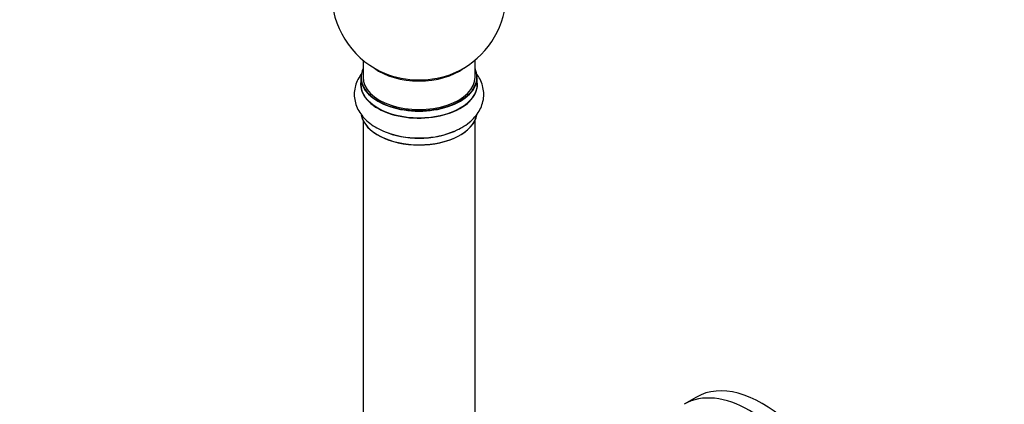
# Model space of a CAD drawing. Units: millimetres. Extents: x 0 to 1405, y 0 to 2030.
# Drawn here: x 426 to 708, y 211 to 321 of the extents above; entities that cross this region are included whole.
import ezdxf
from ezdxf import colors
from ezdxf.entities.mleader import LeaderData, LeaderLine
from ezdxf.math import Vec2, Vec3

# ---------------------------------------------------------------- set-up
doc = ezdxf.new("R2010")
doc.units = ezdxf.units.MM
doc.layers.add('DV7_Défaut', color=7, linetype='Continuous')
doc.layers.add('Défaut', color=7, linetype='Continuous')

# ---------------------------------------------------------------- blocks, each defined once
blk = doc.blocks.new('_DOT')
at = {"color": 0}
blk.add_line((0, 0), (-1, 0), dxfattribs=at)
at = {"color": 0, "const_width": 0.333}
blk.add_lwpolyline([(-0.1665, 0, 1), (0.1665, 0, 1)], format="xyb", close=True, dxfattribs=at)
blk = doc.blocks.new('SE6')
at = {"layer": 'DV7_Défaut', "color": 7, "linetype": 'Continuous'}
for p, q in [((524.38, 309.52), (524.38, 304.64)), ((556.38, 304.64), (556.38, 309.52)), ((523.73, 304.56), (523.73, 302.64)), ((557.03, 302.64), (557.03, 304.56)), ((524.38, 292.27), (524.38, 158.65)), ((556.38, 158.65), (556.38, 292.27)), ((619.67, 213.28), (616.13, 211.24))]:
    blk.add_line(p, q, dxfattribs=at)
for start, end in [(293.2837, 50.2082), (175.8922, 240), (240, 246.7163)]:
    blk.add_arc((540.38, 328.73), 25, start, end, dxfattribs=at)
for centre, major_axis, start_param, end_param in [((540.38, 304.64), (16.55, 0), 2.883065, 6.283185), ((540.38, 312.81), (-16, 0), 0.649818, 2.491775), ((540.38, 304.64), (16.55, 0), 0, 0.258528), ((540.38, 304.56), (-16.65, 0), 0, 3.141593), ((540.38, 304.64), (-16, 0), 0, 3.141593), ((540.38, 313.42), (16.54, 0), 4.071867, 5.352911), ((540.38, 302.58), (-16.69, 0), 6.211671, 6.283185), ((540.38, 302.58), (-16.69, 0), 0, 3.213107), ((540.38, 302.64), (16.65, 0), 3.141593, 6.283185), ((540.38, 294.93), (16.65, 0), 3.26354, 6.174982), ((540.38, 294.84), (-16.55, 0), 0.125251, 3.017283), ((540.38, 296.84), (-16.65, 0), 1.010426, 2.299261), ((540.38, 296.91), (16.69, 0), 4.188381, 5.35769), ((634.88, 178.76), (18.75, -32.48), 0.004487, 3.144938), ((638.42, 180.8), (18.75, -32.48), 0, 3.141593)]:
    blk.add_ellipse(centre, major_axis=major_axis, ratio=0.57735, start_param=start_param, end_param=end_param, dxfattribs=at)
for points, knots in [([(524.03, 305.73), (523.92, 305.59), (523.41, 304.9), (522.66, 303.61), (522.02, 301.72), (521.8, 299.74), (522.03, 297.74), (522.67, 295.86), (523.69, 294.11), (525.06, 292.51), (526.8, 291.06), (528.87, 289.82), (530.66, 288.99), (531.68, 288.69), (531.91, 288.62)], [0, 0, 0, 0, 0.024654, 0.115993, 0.20425, 0.298882, 0.390498, 0.48093, 0.572366, 0.666951, 0.765868, 0.868795, 0.974102, 1, 1, 1, 1]), ([(550.75, 289.35), (551.46, 289.68), (552.82, 290.31), (554.74, 291.66), (556.36, 293.22), (557.58, 294.89), (558.44, 296.74), (558.9, 298.72), (558.89, 300.76), (558.45, 302.71), (557.66, 304.43), (556.96, 305.44), (556.6, 305.89)], [0, 0, 0, 0, 0.094545, 0.212504, 0.317885, 0.418785, 0.515605, 0.620163, 0.720395, 0.81838, 0.916096, 1, 1, 1, 1])]:
    blk.add_open_spline(points, degree=3, knots=knots, dxfattribs=at)

msp = doc.modelspace()

# ---------------------------------------------------------------- block references
at = {"layer": 'Défaut'}
msp.add_blockref('SE6', (0, 0), dxfattribs=at)

# ---------------------------------------------------------------- leaders
at = {"layer": 'Défaut', "color": 7, "linetype": 'Continuous'}
ml = msp.add_multileader_mtext('Standard', dxfattribs=at)
ml.set_content('{\\pxsm0.9;\\fSolid Edge ISO|b1||i0||c0|p34;\\W1.;11/09/2019\\P}', color=256)
ml.set_leader_properties()
ml.set_arrow_properties(name='DOT')
ml.build(insert=Vec2(0, 0))
ml.multileader.update_dxf_attribs({"leader_type": 0, "dogleg_length": 0, "arrow_head_size": 12})
ctx = ml.context
ctx.base_point, ctx.char_height, ctx.arrow_head_size, ctx.landing_gap_size = Vec3(1072.29, 2022.4), 12, 12, 4.2
notes = []
notes.append((ctx, [(0, (0, 0, 0), (0, 0), (1, 0), 1, [])]))
ctx.mtext.insert = Vec3(1074.29, 2028.52)
for ctx, leaders in notes:
    for number, flags, end, landing, length, lines in leaders:
        leader = LeaderData()
        leader.index, (leader.has_last_leader_line, leader.has_dogleg_vector, leader.attachment_direction) = number, flags
        leader.last_leader_point, leader.dogleg_vector, leader.dogleg_length = Vec3(end), Vec3(landing), length
        for number, points, colour, breaks in lines:
            line = LeaderLine()
            line.index, line.vertices, line.color, line.breaks = number, Vec3.list(points), colors.encode_raw_color(colour), breaks
            leader.lines.append(line)
        ctx.leaders.append(leader)

doc.saveas('drawing.dxf')
